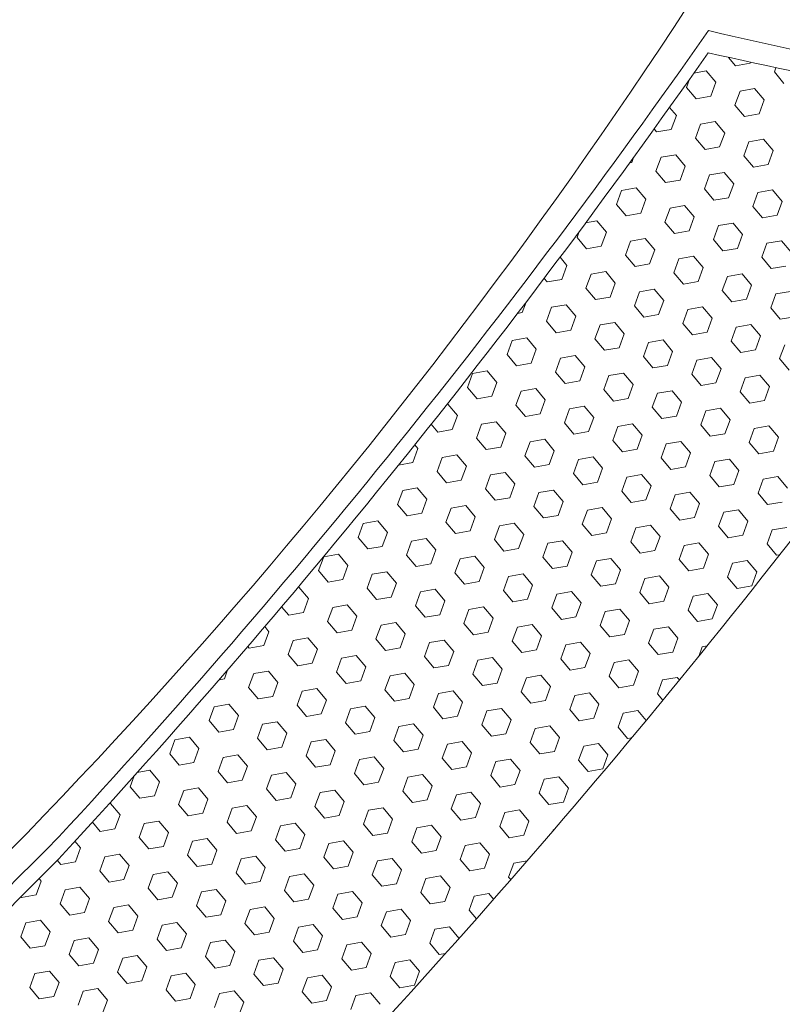
# Model space of a CAD drawing. Units: millimetres. Extents: x 277 to 1927, y 990 to 1307.
# Drawn here: x 1871 to 1907, y 1083 to 1129 of the extents above; entities that cross this region are included whole.
import ezdxf

# ---------------------------------------------------------------- set-up
doc = ezdxf.new("R2010")
doc.units = ezdxf.units.MM

msp = doc.modelspace()

# ---------------------------------------------------------------- linework, layer by layer
at = {"linetype": 'Continuous', "lineweight": 9}
for p, q in [((1904.207, 1127.316), (1904.536, 1126.924)), ((1904.536, 1126.924), (1905.221, 1127.045)), ((1905.221, 1127.045), (1905.238, 1127.092)), ((1902.587, 1126.58), (1903.167, 1126.683)), ((1903.167, 1126.683), (1903.614, 1126.15)), ((1906.353, 1126.633), (1906.426, 1126.834)), ((1906.353, 1126.633), (1906.8, 1126.1)), ((1902.244, 1125.909), (1902.384, 1126.292)), ((1903.376, 1125.497), (1903.614, 1126.15)), ((1902.244, 1125.909), (1902.691, 1125.376)), ((1904.508, 1125.085), (1904.745, 1125.738)), ((1904.745, 1125.738), (1905.43, 1125.859)), ((1905.43, 1125.859), (1905.877, 1125.326)), ((1902.691, 1125.376), (1903.376, 1125.497)), ((1904.508, 1125.085), (1904.955, 1124.552)), ((1905.639, 1124.673), (1905.877, 1125.326)), ((1901.453, 1124.978), (1901.769, 1124.602)), ((1901.531, 1123.948), (1901.769, 1124.602)), ((1904.955, 1124.552), (1905.639, 1124.673)), ((1902.662, 1123.537), (1902.9, 1124.19)), ((1902.9, 1124.19), (1903.585, 1124.311)), ((1903.585, 1124.311), (1904.032, 1123.778)), ((1900.73, 1123.966), (1900.846, 1123.828)), ((1900.846, 1123.828), (1901.531, 1123.948)), ((1903.794, 1123.125), (1904.032, 1123.778)), ((1902.662, 1123.537), (1903.109, 1123.004)), ((1904.926, 1122.713), (1905.164, 1123.366)), ((1905.164, 1123.366), (1905.848, 1123.487)), ((1905.848, 1123.487), (1906.295, 1122.954)), ((1901.055, 1122.642), (1901.74, 1122.762)), ((1901.74, 1122.762), (1902.187, 1122.23)), ((1903.109, 1123.004), (1903.794, 1123.125)), ((1906.058, 1122.301), (1906.295, 1122.954)), ((1899.587, 1122.383), (1899.686, 1122.4)), ((1899.686, 1122.4), (1899.772, 1122.637)), ((1900.817, 1121.988), (1901.055, 1122.642)), ((1904.926, 1122.713), (1905.373, 1122.18)), ((1905.373, 1122.18), (1906.058, 1122.301)), ((1900.817, 1121.988), (1901.264, 1121.456)), ((1901.949, 1121.576), (1902.187, 1122.23)), ((1903.319, 1121.818), (1904.003, 1121.939)), ((1904.003, 1121.939), (1904.45, 1121.406)), ((1901.264, 1121.456), (1901.949, 1121.576)), ((1903.081, 1121.164), (1903.319, 1121.818)), ((1904.212, 1120.753), (1904.45, 1121.406)), ((1898.972, 1120.44), (1899.21, 1121.093)), ((1899.21, 1121.093), (1899.895, 1121.214)), ((1899.895, 1121.214), (1900.342, 1120.681)), ((1903.081, 1121.164), (1903.528, 1120.632)), ((1905.344, 1120.341), (1905.582, 1120.994)), ((1905.582, 1120.994), (1906.267, 1121.115)), ((1906.267, 1121.115), (1906.714, 1120.582)), ((1900.104, 1120.028), (1900.342, 1120.681)), ((1903.528, 1120.632), (1904.212, 1120.753)), ((1906.476, 1119.929), (1906.714, 1120.582)), ((1898.972, 1120.44), (1899.419, 1119.907)), ((1899.419, 1119.907), (1900.104, 1120.028)), ((1901.236, 1119.616), (1901.473, 1120.27)), ((1901.473, 1120.27), (1902.158, 1120.39)), ((1902.158, 1120.39), (1902.605, 1119.858)), ((1905.344, 1120.341), (1905.791, 1119.808)), ((1897.528, 1119.574), (1898.05, 1119.666)), ((1898.05, 1119.666), (1898.497, 1119.133)), ((1901.236, 1119.616), (1901.683, 1119.084)), ((1902.367, 1119.204), (1902.605, 1119.858)), ((1903.737, 1119.446), (1904.422, 1119.566)), ((1904.422, 1119.566), (1904.869, 1119.034)), ((1905.791, 1119.808), (1906.476, 1119.929)), ((1897.127, 1118.892), (1897.228, 1119.169)), ((1898.259, 1118.48), (1898.497, 1119.133)), ((1901.683, 1119.084), (1902.367, 1119.204)), ((1903.499, 1118.792), (1903.737, 1119.446)), ((1897.127, 1118.892), (1897.574, 1118.359)), ((1899.39, 1118.068), (1899.628, 1118.721)), ((1899.628, 1118.721), (1900.313, 1118.842)), ((1900.313, 1118.842), (1900.76, 1118.309)), ((1903.499, 1118.792), (1903.946, 1118.26)), ((1904.631, 1118.38), (1904.869, 1119.034)), ((1905.762, 1117.969), (1906, 1118.622)), ((1906, 1118.622), (1906.685, 1118.743)), ((1906.685, 1118.743), (1907.132, 1118.21)), ((1897.574, 1118.359), (1898.259, 1118.48)), ((1900.522, 1117.656), (1900.76, 1118.309)), ((1903.946, 1118.26), (1904.631, 1118.38)), ((1896.331, 1117.967), (1896.651, 1117.585)), ((1899.39, 1118.068), (1899.837, 1117.535)), ((1901.654, 1117.244), (1901.892, 1117.897)), ((1901.892, 1117.897), (1902.576, 1118.018)), ((1902.576, 1118.018), (1903.023, 1117.486)), ((1905.762, 1117.969), (1906.209, 1117.436)), ((1896.414, 1116.932), (1896.651, 1117.585)), ((1897.783, 1117.173), (1898.468, 1117.294)), ((1898.468, 1117.294), (1898.915, 1116.761)), ((1899.837, 1117.535), (1900.522, 1117.656)), ((1901.654, 1117.244), (1902.101, 1116.711)), ((1902.786, 1116.832), (1903.023, 1117.486)), ((1906.209, 1117.436), (1906.894, 1117.557)), ((1895.588, 1116.979), (1895.729, 1116.811)), ((1895.729, 1116.811), (1896.414, 1116.932)), ((1897.545, 1116.52), (1897.783, 1117.173)), ((1902.101, 1116.711), (1902.786, 1116.832)), ((1903.917, 1116.42), (1904.155, 1117.074)), ((1904.155, 1117.074), (1904.84, 1117.194)), ((1904.84, 1117.194), (1905.287, 1116.662)), ((1897.545, 1116.52), (1897.992, 1115.987)), ((1898.677, 1116.108), (1898.915, 1116.761)), ((1899.809, 1115.696), (1900.047, 1116.349)), ((1900.047, 1116.349), (1900.731, 1116.47)), ((1900.731, 1116.47), (1901.178, 1115.937)), ((1903.917, 1116.42), (1904.364, 1115.888)), ((1905.049, 1116.008), (1905.287, 1116.662)), ((1906.418, 1116.25), (1907.103, 1116.371)), ((1894.568, 1115.383), (1894.743, 1115.864)), ((1897.992, 1115.987), (1898.677, 1116.108)), ((1900.94, 1115.284), (1901.178, 1115.937)), ((1904.364, 1115.888), (1905.049, 1116.008)), ((1906.181, 1115.596), (1906.418, 1116.25)), ((1894.347, 1115.344), (1894.568, 1115.383)), ((1895.7, 1114.971), (1895.938, 1115.625)), ((1895.938, 1115.625), (1896.623, 1115.746)), ((1896.623, 1115.746), (1897.07, 1115.213)), ((1899.809, 1115.696), (1900.256, 1115.163)), ((1902.072, 1114.872), (1902.31, 1115.525)), ((1902.31, 1115.525), (1902.995, 1115.646)), ((1902.995, 1115.646), (1903.442, 1115.113)), ((1906.181, 1115.596), (1906.628, 1115.064)), ((1895.7, 1114.971), (1896.147, 1114.439)), ((1896.832, 1114.559), (1897.07, 1115.213)), ((1900.256, 1115.163), (1900.94, 1115.284)), ((1903.204, 1114.46), (1903.442, 1115.113)), ((1906.628, 1115.064), (1907.312, 1115.185)), ((1896.147, 1114.439), (1896.832, 1114.559)), ((1897.964, 1114.148), (1898.201, 1114.801)), ((1898.201, 1114.801), (1898.886, 1114.922)), ((1898.886, 1114.922), (1899.333, 1114.389)), ((1902.072, 1114.872), (1902.519, 1114.339)), ((1904.336, 1114.048), (1904.573, 1114.702)), ((1904.573, 1114.702), (1905.258, 1114.822)), ((1905.258, 1114.822), (1905.705, 1114.29)), ((1893.855, 1113.423), (1894.093, 1114.076)), ((1894.093, 1114.076), (1894.778, 1114.197)), ((1894.778, 1114.197), (1895.224, 1113.665)), ((1897.964, 1114.148), (1898.41, 1113.615)), ((1899.095, 1113.736), (1899.333, 1114.389)), ((1900.465, 1113.977), (1901.15, 1114.098)), ((1901.15, 1114.098), (1901.596, 1113.565)), ((1902.519, 1114.339), (1903.204, 1114.46)), ((1904.336, 1114.048), (1904.782, 1113.516)), ((1905.467, 1113.636), (1905.705, 1114.29)), ((1894.987, 1113.011), (1895.224, 1113.665)), ((1898.41, 1113.615), (1899.095, 1113.736)), ((1900.227, 1113.324), (1900.465, 1113.977)), ((1901.359, 1112.912), (1901.596, 1113.565)), ((1904.782, 1113.516), (1905.467, 1113.636)), ((1906.599, 1113.224), (1906.837, 1113.878)), ((1893.855, 1113.423), (1894.302, 1112.89)), ((1896.118, 1112.599), (1896.356, 1113.253)), ((1896.356, 1113.253), (1897.041, 1113.373)), ((1897.041, 1113.373), (1897.488, 1112.841)), ((1900.227, 1113.324), (1900.674, 1112.791)), ((1902.49, 1112.5), (1902.728, 1113.153)), ((1902.728, 1113.153), (1903.413, 1113.274)), ((1903.413, 1113.274), (1903.86, 1112.741)), ((1906.599, 1113.224), (1907.046, 1112.692)), ((1892.248, 1112.528), (1892.932, 1112.649)), ((1892.932, 1112.649), (1893.379, 1112.116)), ((1894.302, 1112.89), (1894.987, 1113.011)), ((1897.25, 1112.187), (1897.488, 1112.841)), ((1900.674, 1112.791), (1901.359, 1112.912)), ((1903.622, 1112.088), (1903.86, 1112.741)), ((1892.01, 1111.875), (1892.248, 1112.528)), ((1896.118, 1112.599), (1896.565, 1112.067)), ((1896.565, 1112.067), (1897.25, 1112.187)), ((1898.382, 1111.775), (1898.62, 1112.429)), ((1898.62, 1112.429), (1899.304, 1112.55)), ((1899.304, 1112.55), (1899.751, 1112.017)), ((1902.49, 1112.5), (1902.937, 1111.967)), ((1904.754, 1111.676), (1904.992, 1112.329)), ((1904.992, 1112.329), (1905.676, 1112.45)), ((1905.676, 1112.45), (1906.123, 1111.918)), ((1892.01, 1111.875), (1892.457, 1111.342)), ((1893.142, 1111.463), (1893.379, 1112.116)), ((1894.273, 1111.051), (1894.511, 1111.704)), ((1894.511, 1111.704), (1895.196, 1111.825)), ((1895.196, 1111.825), (1895.643, 1111.293)), ((1898.382, 1111.775), (1898.829, 1111.243)), ((1899.514, 1111.364), (1899.751, 1112.017)), ((1900.883, 1111.605), (1901.568, 1111.726)), ((1901.568, 1111.726), (1902.015, 1111.193)), ((1902.937, 1111.967), (1903.622, 1112.088)), ((1905.885, 1111.264), (1906.123, 1111.918)), ((1892.457, 1111.342), (1893.142, 1111.463)), ((1895.405, 1110.639), (1895.643, 1111.293)), ((1898.829, 1111.243), (1899.514, 1111.364)), ((1900.645, 1110.952), (1900.883, 1111.605)), ((1904.754, 1111.676), (1905.201, 1111.143)), ((1905.201, 1111.143), (1905.885, 1111.264)), ((1891.05, 1111.094), (1891.087, 1111.101)), ((1891.087, 1111.101), (1891.534, 1110.568)), ((1894.273, 1111.051), (1894.72, 1110.518)), ((1896.537, 1110.227), (1896.774, 1110.881)), ((1896.774, 1110.881), (1897.459, 1111.001)), ((1897.459, 1111.001), (1897.906, 1110.469)), ((1900.645, 1110.952), (1901.092, 1110.419)), ((1901.777, 1110.54), (1902.015, 1111.193)), ((1902.909, 1110.128), (1903.146, 1110.781)), ((1903.146, 1110.781), (1903.831, 1110.902)), ((1903.831, 1110.902), (1904.278, 1110.369)), ((1891.296, 1109.915), (1891.534, 1110.568)), ((1894.72, 1110.518), (1895.405, 1110.639)), ((1897.668, 1109.815), (1897.906, 1110.469)), ((1901.092, 1110.419), (1901.777, 1110.54)), ((1904.04, 1109.716), (1904.278, 1110.369)), ((1890.308, 1110.156), (1890.612, 1109.794)), ((1890.612, 1109.794), (1891.296, 1109.915)), ((1892.428, 1109.503), (1892.666, 1110.156)), ((1892.666, 1110.156), (1893.351, 1110.277)), ((1893.351, 1110.277), (1893.798, 1109.744)), ((1896.537, 1110.227), (1896.984, 1109.695)), ((1898.8, 1109.403), (1899.038, 1110.057)), ((1899.038, 1110.057), (1899.723, 1110.178)), ((1899.723, 1110.178), (1900.17, 1109.645)), ((1902.909, 1110.128), (1903.356, 1109.595)), ((1905.172, 1109.304), (1905.41, 1109.957)), ((1905.41, 1109.957), (1906.095, 1110.078)), ((1906.095, 1110.078), (1906.542, 1109.546)), ((1892.428, 1109.503), (1892.875, 1108.97)), ((1893.56, 1109.091), (1893.798, 1109.744)), ((1894.929, 1109.332), (1895.614, 1109.453)), ((1895.614, 1109.453), (1896.061, 1108.92)), ((1896.984, 1109.695), (1897.668, 1109.815)), ((1898.8, 1109.403), (1899.247, 1108.871)), ((1899.932, 1108.991), (1900.17, 1109.645)), ((1903.356, 1109.595), (1904.04, 1109.716)), ((1906.304, 1108.892), (1906.542, 1109.546)), ((1889.451, 1108.366), (1889.689, 1109.02)), ((1889.542, 1109.194), (1889.689, 1109.02)), ((1892.875, 1108.97), (1893.56, 1109.091)), ((1894.691, 1108.679), (1894.929, 1109.332)), ((1899.247, 1108.871), (1899.932, 1108.991)), ((1901.063, 1108.58), (1901.301, 1109.233)), ((1901.301, 1109.233), (1901.986, 1109.354)), ((1901.986, 1109.354), (1902.433, 1108.821)), ((1905.172, 1109.304), (1905.619, 1108.771)), ((1890.583, 1107.954), (1890.821, 1108.608)), ((1890.821, 1108.608), (1891.505, 1108.729)), ((1891.505, 1108.729), (1891.952, 1108.196)), ((1894.691, 1108.679), (1895.138, 1108.146)), ((1895.823, 1108.267), (1896.061, 1108.92)), ((1896.955, 1107.855), (1897.193, 1108.509)), ((1897.193, 1108.509), (1897.877, 1108.629)), ((1897.877, 1108.629), (1898.324, 1108.097)), ((1901.063, 1108.58), (1901.51, 1108.047)), ((1902.195, 1108.168), (1902.433, 1108.821)), ((1903.565, 1108.409), (1904.249, 1108.53)), ((1904.249, 1108.53), (1904.696, 1107.997)), ((1905.619, 1108.771), (1906.304, 1108.892)), ((1888.784, 1108.249), (1889.451, 1108.366)), ((1891.715, 1107.543), (1891.952, 1108.196)), ((1895.138, 1108.146), (1895.823, 1108.267)), ((1898.087, 1107.443), (1898.324, 1108.097)), ((1901.51, 1108.047), (1902.195, 1108.168)), ((1903.327, 1107.756), (1903.565, 1108.409)), ((1890.583, 1107.954), (1891.03, 1107.422)), ((1892.846, 1107.131), (1893.084, 1107.784)), ((1893.084, 1107.784), (1893.769, 1107.905)), ((1893.769, 1107.905), (1894.216, 1107.372)), ((1896.955, 1107.855), (1897.402, 1107.322)), ((1899.218, 1107.031), (1899.456, 1107.685)), ((1899.456, 1107.685), (1900.141, 1107.805)), ((1900.141, 1107.805), (1900.588, 1107.273)), ((1903.327, 1107.756), (1903.774, 1107.223)), ((1904.459, 1107.344), (1904.696, 1107.997)), ((1905.59, 1106.932), (1905.828, 1107.585)), ((1905.828, 1107.585), (1906.513, 1107.706)), ((1906.513, 1107.706), (1906.96, 1107.173)), ((1888.976, 1107.06), (1889.66, 1107.18)), ((1889.66, 1107.18), (1890.107, 1106.648)), ((1891.03, 1107.422), (1891.715, 1107.543)), ((1892.846, 1107.131), (1893.293, 1106.598)), ((1893.978, 1106.719), (1894.216, 1107.372)), ((1897.402, 1107.322), (1898.087, 1107.443)), ((1900.35, 1106.619), (1900.588, 1107.273)), ((1903.774, 1107.223), (1904.459, 1107.344)), ((1888.738, 1106.406), (1888.976, 1107.06)), ((1889.869, 1105.994), (1890.107, 1106.648)), ((1893.293, 1106.598), (1893.978, 1106.719)), ((1895.11, 1106.307), (1895.348, 1106.96)), ((1895.348, 1106.96), (1896.032, 1107.081)), ((1896.032, 1107.081), (1896.479, 1106.548)), ((1899.218, 1107.031), (1899.665, 1106.499)), ((1901.482, 1106.207), (1901.72, 1106.861)), ((1901.72, 1106.861), (1902.404, 1106.982)), ((1902.404, 1106.982), (1902.851, 1106.449)), ((1905.59, 1106.932), (1906.037, 1106.399)), ((1888.738, 1106.406), (1889.185, 1105.874)), ((1891.001, 1105.582), (1891.239, 1106.236)), ((1891.239, 1106.236), (1891.924, 1106.357)), ((1891.924, 1106.357), (1892.371, 1105.824)), ((1895.11, 1106.307), (1895.557, 1105.774)), ((1896.241, 1105.895), (1896.479, 1106.548)), ((1897.611, 1106.136), (1898.296, 1106.257)), ((1898.296, 1106.257), (1898.743, 1105.725)), ((1899.665, 1106.499), (1900.35, 1106.619)), ((1901.482, 1106.207), (1901.929, 1105.675)), ((1902.613, 1105.796), (1902.851, 1106.449)), ((1906.037, 1106.399), (1906.722, 1106.52)), ((1889.185, 1105.874), (1889.869, 1105.994)), ((1892.133, 1105.17), (1892.371, 1105.824)), ((1895.557, 1105.774), (1896.241, 1105.895)), ((1897.373, 1105.483), (1897.611, 1106.136)), ((1898.505, 1105.071), (1898.743, 1105.725)), ((1901.929, 1105.675), (1902.613, 1105.796)), ((1903.745, 1105.384), (1903.983, 1106.037)), ((1903.983, 1106.037), (1904.668, 1106.158)), ((1904.668, 1106.158), (1905.115, 1105.625)), ((1886.893, 1104.858), (1887.13, 1105.511)), ((1887.13, 1105.511), (1887.815, 1105.632)), ((1887.815, 1105.632), (1888.262, 1105.099)), ((1891.001, 1105.582), (1891.448, 1105.05)), ((1893.265, 1104.759), (1893.502, 1105.412)), ((1893.502, 1105.412), (1894.187, 1105.533)), ((1894.187, 1105.533), (1894.634, 1105)), ((1897.373, 1105.483), (1897.82, 1104.95)), ((1899.637, 1104.659), (1899.874, 1105.313)), ((1899.874, 1105.313), (1900.559, 1105.433)), ((1900.559, 1105.433), (1901.006, 1104.901)), ((1903.745, 1105.384), (1904.192, 1104.851)), ((1904.877, 1104.972), (1905.115, 1105.625)), ((1906.246, 1105.213), (1906.931, 1105.334)), ((1886.893, 1104.858), (1887.34, 1104.325)), ((1888.024, 1104.446), (1888.262, 1105.099)), ((1889.394, 1104.688), (1890.079, 1104.808)), ((1890.079, 1104.808), (1890.526, 1104.276)), ((1891.448, 1105.05), (1892.133, 1105.17)), ((1894.396, 1104.347), (1894.634, 1105)), ((1897.82, 1104.95), (1898.505, 1105.071)), ((1900.768, 1104.247), (1901.006, 1104.901)), ((1904.192, 1104.851), (1904.877, 1104.972)), ((1906.009, 1104.56), (1906.246, 1105.213)), ((1887.34, 1104.325), (1888.024, 1104.446)), ((1889.156, 1104.034), (1889.394, 1104.688)), ((1893.265, 1104.759), (1893.712, 1104.226)), ((1893.712, 1104.226), (1894.396, 1104.347)), ((1895.528, 1103.935), (1895.766, 1104.588)), ((1895.766, 1104.588), (1896.451, 1104.709)), ((1896.451, 1104.709), (1896.898, 1104.176)), ((1899.637, 1104.659), (1900.084, 1104.127)), ((1901.9, 1103.835), (1902.138, 1104.489)), ((1902.138, 1104.489), (1902.823, 1104.61)), ((1902.823, 1104.61), (1903.27, 1104.077)), ((1906.009, 1104.56), (1906.456, 1104.027)), ((1885.047, 1103.31), (1885.285, 1103.963)), ((1885.285, 1103.963), (1885.97, 1104.084)), ((1885.97, 1104.084), (1886.417, 1103.551)), ((1889.156, 1104.034), (1889.603, 1103.501)), ((1890.288, 1103.622), (1890.526, 1104.276)), ((1891.657, 1103.864), (1892.342, 1103.984)), ((1892.342, 1103.984), (1892.789, 1103.452)), ((1895.528, 1103.935), (1895.975, 1103.402)), ((1896.66, 1103.523), (1896.898, 1104.176)), ((1898.029, 1103.764), (1898.714, 1103.885)), ((1898.714, 1103.885), (1899.161, 1103.352)), ((1900.084, 1104.127), (1900.768, 1104.247)), ((1903.032, 1103.423), (1903.27, 1104.077)), ((1906.456, 1104.027), (1906.6, 1104.053)), ((1886.179, 1102.898), (1886.417, 1103.551)), ((1889.603, 1103.501), (1890.288, 1103.622)), ((1891.419, 1103.21), (1891.657, 1103.864)), ((1892.551, 1102.798), (1892.789, 1103.452)), ((1895.975, 1103.402), (1896.66, 1103.523)), ((1897.791, 1103.111), (1898.029, 1103.764)), ((1901.9, 1103.835), (1902.347, 1103.303)), ((1902.347, 1103.303), (1903.032, 1103.423)), ((1904.163, 1103.012), (1904.401, 1103.665)), ((1904.401, 1103.665), (1905.086, 1103.786)), ((1905.086, 1103.786), (1905.533, 1103.253)), ((1885.047, 1103.31), (1885.494, 1102.777)), ((1887.311, 1102.486), (1887.549, 1103.139)), ((1887.549, 1103.139), (1888.233, 1103.26)), ((1888.233, 1103.26), (1888.68, 1102.727)), ((1891.419, 1103.21), (1891.866, 1102.678)), ((1893.683, 1102.387), (1893.921, 1103.04)), ((1893.921, 1103.04), (1894.605, 1103.161)), ((1894.605, 1103.161), (1895.052, 1102.628)), ((1897.791, 1103.111), (1898.238, 1102.578)), ((1898.923, 1102.699), (1899.161, 1103.352)), ((1900.293, 1102.941), (1900.977, 1103.061)), ((1900.977, 1103.061), (1901.424, 1102.529)), ((1904.163, 1103.012), (1904.61, 1102.479)), ((1905.295, 1102.6), (1905.533, 1103.253)), ((1884.082, 1102.528), (1884.125, 1102.536)), ((1884.125, 1102.536), (1884.572, 1102.003)), ((1885.494, 1102.777), (1886.179, 1102.898)), ((1888.443, 1102.074), (1888.68, 1102.727)), ((1891.866, 1102.678), (1892.551, 1102.798)), ((1894.815, 1101.975), (1895.052, 1102.628)), ((1898.238, 1102.578), (1898.923, 1102.699)), ((1900.055, 1102.287), (1900.293, 1102.941)), ((1901.187, 1101.875), (1901.424, 1102.529)), ((1904.61, 1102.479), (1905.295, 1102.6)), ((1887.311, 1102.486), (1887.758, 1101.953)), ((1887.758, 1101.953), (1888.443, 1102.074)), ((1889.574, 1101.662), (1889.812, 1102.315)), ((1889.812, 1102.315), (1890.497, 1102.436)), ((1890.497, 1102.436), (1890.944, 1101.904)), ((1893.683, 1102.387), (1894.13, 1101.854)), ((1895.946, 1101.563), (1896.184, 1102.216)), ((1896.184, 1102.216), (1896.869, 1102.337)), ((1896.869, 1102.337), (1897.316, 1101.804)), ((1900.055, 1102.287), (1900.502, 1101.754)), ((1902.318, 1101.463), (1902.556, 1102.117)), ((1902.556, 1102.117), (1903.241, 1102.237)), ((1903.241, 1102.237), (1903.688, 1101.705)), ((1883.319, 1101.622), (1883.649, 1101.229)), ((1884.334, 1101.35), (1884.572, 1102.003)), ((1885.466, 1100.938), (1885.704, 1101.591)), ((1885.704, 1101.591), (1886.388, 1101.712)), ((1886.388, 1101.712), (1886.835, 1101.179)), ((1889.574, 1101.662), (1890.021, 1101.129)), ((1890.706, 1101.25), (1890.944, 1101.904)), ((1892.076, 1101.492), (1892.76, 1101.612)), ((1892.76, 1101.612), (1893.207, 1101.08)), ((1894.13, 1101.854), (1894.815, 1101.975)), ((1897.078, 1101.151), (1897.316, 1101.804)), ((1900.502, 1101.754), (1901.187, 1101.875)), ((1903.45, 1101.051), (1903.688, 1101.705)), ((1883.649, 1101.229), (1884.334, 1101.35)), ((1886.597, 1100.526), (1886.835, 1101.179)), ((1890.021, 1101.129), (1890.706, 1101.25)), ((1891.838, 1100.838), (1892.076, 1101.492)), ((1895.946, 1101.563), (1896.393, 1101.03)), ((1896.393, 1101.03), (1897.078, 1101.151)), ((1898.21, 1100.739), (1898.448, 1101.392)), ((1898.448, 1101.392), (1899.132, 1101.513)), ((1899.132, 1101.513), (1899.579, 1100.98)), ((1902.318, 1101.463), (1902.765, 1100.931)), ((1882.529, 1100.69), (1882.727, 1100.455)), ((1885.466, 1100.938), (1885.913, 1100.405)), ((1887.729, 1100.114), (1887.967, 1100.767)), ((1887.967, 1100.767), (1888.652, 1100.888)), ((1888.652, 1100.888), (1889.099, 1100.355)), ((1891.838, 1100.838), (1892.285, 1100.306)), ((1892.969, 1100.426), (1893.207, 1101.08)), ((1894.101, 1100.014), (1894.339, 1100.668)), ((1894.339, 1100.668), (1895.024, 1100.789)), ((1895.024, 1100.789), (1895.471, 1100.256)), ((1898.21, 1100.739), (1898.657, 1100.206)), ((1899.341, 1100.327), (1899.579, 1100.98)), ((1900.711, 1100.568), (1901.396, 1100.689)), ((1901.396, 1100.689), (1901.843, 1100.157)), ((1902.765, 1100.931), (1903.45, 1101.051)), ((1882.489, 1099.801), (1882.727, 1100.455)), ((1885.913, 1100.405), (1886.597, 1100.526)), ((1888.861, 1099.702), (1889.099, 1100.355)), ((1892.285, 1100.306), (1892.969, 1100.426)), ((1895.233, 1099.603), (1895.471, 1100.256)), ((1898.657, 1100.206), (1899.341, 1100.327)), ((1900.473, 1099.915), (1900.711, 1100.568)), ((1881.736, 1099.762), (1881.804, 1099.68)), ((1881.804, 1099.68), (1882.489, 1099.801)), ((1883.621, 1099.389), (1883.858, 1100.043)), ((1883.858, 1100.043), (1884.543, 1100.163)), ((1884.543, 1100.163), (1884.99, 1099.631)), ((1887.729, 1100.114), (1888.176, 1099.581)), ((1889.993, 1099.29), (1890.23, 1099.943)), ((1890.23, 1099.943), (1890.915, 1100.064)), ((1890.915, 1100.064), (1891.362, 1099.531)), ((1894.101, 1100.014), (1894.548, 1099.482)), ((1896.365, 1099.191), (1896.602, 1099.844)), ((1896.602, 1099.844), (1897.287, 1099.965)), ((1897.287, 1099.965), (1897.734, 1099.432)), ((1900.473, 1099.915), (1900.92, 1099.382)), ((1901.605, 1099.503), (1901.843, 1100.157)), ((1902.813, 1099.3), (1902.974, 1099.745)), ((1902.974, 1099.745), (1903.205, 1099.785)), ((1883.621, 1099.389), (1884.068, 1098.857)), ((1884.752, 1098.977), (1884.99, 1099.631)), ((1886.122, 1099.219), (1886.807, 1099.34)), ((1886.807, 1099.34), (1887.254, 1098.807)), ((1888.176, 1099.581), (1888.861, 1099.702)), ((1889.993, 1099.29), (1890.44, 1098.757)), ((1891.124, 1098.878), (1891.362, 1099.531)), ((1894.548, 1099.482), (1895.233, 1099.603)), ((1897.496, 1098.779), (1897.734, 1099.432)), ((1900.92, 1099.382), (1901.605, 1099.503)), ((1884.068, 1098.857), (1884.752, 1098.977)), ((1885.884, 1098.566), (1886.122, 1099.219)), ((1887.016, 1098.154), (1887.254, 1098.807)), ((1890.44, 1098.757), (1891.124, 1098.878)), ((1892.256, 1098.466), (1892.494, 1099.12)), ((1892.494, 1099.12), (1893.179, 1099.24)), ((1893.179, 1099.24), (1893.625, 1098.708)), ((1896.365, 1099.191), (1896.811, 1098.658)), ((1898.628, 1098.367), (1898.866, 1099.02)), ((1898.866, 1099.02), (1899.551, 1099.141)), ((1899.551, 1099.141), (1899.997, 1098.608)), ((1880.644, 1098.253), (1880.795, 1098.669)), ((1881.775, 1097.841), (1882.013, 1098.494)), ((1882.013, 1098.494), (1882.698, 1098.615)), ((1882.698, 1098.615), (1883.145, 1098.083)), ((1885.884, 1098.566), (1886.331, 1098.033)), ((1888.147, 1097.742), (1888.385, 1098.395)), ((1888.385, 1098.395), (1889.07, 1098.516)), ((1889.07, 1098.516), (1889.517, 1097.983)), ((1892.256, 1098.466), (1892.703, 1097.934)), ((1893.388, 1098.054), (1893.625, 1098.708)), ((1894.757, 1098.296), (1895.442, 1098.416)), ((1895.442, 1098.416), (1895.889, 1097.884)), ((1896.811, 1098.658), (1897.496, 1098.779)), ((1898.628, 1098.367), (1899.075, 1097.834)), ((1899.76, 1097.955), (1899.997, 1098.608)), ((1880.398, 1098.21), (1880.644, 1098.253)), ((1882.907, 1097.429), (1883.145, 1098.083)), ((1886.331, 1098.033), (1887.016, 1098.154)), ((1889.279, 1097.33), (1889.517, 1097.983)), ((1892.703, 1097.934), (1893.388, 1098.054)), ((1894.519, 1097.642), (1894.757, 1098.296)), ((1895.651, 1097.23), (1895.889, 1097.884)), ((1899.075, 1097.834), (1899.76, 1097.955)), ((1900.891, 1097.543), (1901.129, 1098.196)), ((1901.129, 1098.196), (1901.814, 1098.317)), ((1901.814, 1098.317), (1901.915, 1098.197)), ((1881.775, 1097.841), (1882.222, 1097.308)), ((1882.222, 1097.308), (1882.907, 1097.429)), ((1884.039, 1097.017), (1884.277, 1097.671)), ((1884.277, 1097.671), (1884.961, 1097.791)), ((1884.961, 1097.791), (1885.408, 1097.259)), ((1888.147, 1097.742), (1888.594, 1097.209)), ((1890.411, 1096.918), (1890.649, 1097.571)), ((1890.649, 1097.571), (1891.333, 1097.692)), ((1891.333, 1097.692), (1891.78, 1097.159)), ((1894.519, 1097.642), (1894.966, 1097.11)), ((1896.783, 1096.819), (1897.021, 1097.472)), ((1897.021, 1097.472), (1897.705, 1097.593)), ((1897.705, 1097.593), (1898.152, 1097.06)), ((1900.891, 1097.543), (1901.138, 1097.249)), ((1880.168, 1096.946), (1880.853, 1097.067)), ((1880.853, 1097.067), (1881.3, 1096.534)), ((1884.039, 1097.017), (1884.486, 1096.485)), ((1885.171, 1096.605), (1885.408, 1097.259)), ((1886.54, 1096.847), (1887.225, 1096.968)), ((1887.225, 1096.968), (1887.672, 1096.435)), ((1888.594, 1097.209), (1889.279, 1097.33)), ((1891.543, 1096.506), (1891.78, 1097.159)), ((1894.966, 1097.11), (1895.651, 1097.23)), ((1897.915, 1096.407), (1898.152, 1097.06)), ((1879.93, 1096.293), (1880.168, 1096.946)), ((1881.062, 1095.881), (1881.3, 1096.534)), ((1884.486, 1096.485), (1885.171, 1096.605)), ((1886.302, 1096.193), (1886.54, 1096.847)), ((1890.411, 1096.918), (1890.858, 1096.385)), ((1890.858, 1096.385), (1891.543, 1096.506)), ((1892.674, 1096.094), (1892.912, 1096.747)), ((1892.912, 1096.747), (1893.597, 1096.868)), ((1893.597, 1096.868), (1894.044, 1096.336)), ((1896.783, 1096.819), (1897.23, 1096.286)), ((1899.046, 1095.995), (1899.284, 1096.648)), ((1899.284, 1096.648), (1899.969, 1096.769)), ((1899.969, 1096.769), (1900.359, 1096.304)), ((1879.93, 1096.293), (1880.377, 1095.76)), ((1882.194, 1095.469), (1882.431, 1096.122)), ((1882.431, 1096.122), (1883.116, 1096.243)), ((1883.116, 1096.243), (1883.563, 1095.71)), ((1886.302, 1096.193), (1886.749, 1095.661)), ((1887.434, 1095.782), (1887.672, 1096.435)), ((1888.803, 1096.023), (1889.488, 1096.144)), ((1889.488, 1096.144), (1889.935, 1095.611)), ((1892.674, 1096.094), (1893.121, 1095.561)), ((1893.806, 1095.682), (1894.044, 1096.336)), ((1895.175, 1095.924), (1895.86, 1096.044)), ((1895.86, 1096.044), (1896.307, 1095.512)), ((1897.23, 1096.286), (1897.915, 1096.407)), ((1880.377, 1095.76), (1881.062, 1095.881)), ((1883.325, 1095.057), (1883.563, 1095.71)), ((1886.749, 1095.661), (1887.434, 1095.782)), ((1888.566, 1095.37), (1888.803, 1096.023)), ((1889.697, 1094.958), (1889.935, 1095.611)), ((1893.121, 1095.561), (1893.806, 1095.682)), ((1894.938, 1095.27), (1895.175, 1095.924)), ((1899.046, 1095.995), (1899.493, 1095.462)), ((1878.085, 1094.745), (1878.323, 1095.398)), ((1878.323, 1095.398), (1879.008, 1095.519)), ((1879.008, 1095.519), (1879.455, 1094.986)), ((1882.194, 1095.469), (1882.641, 1094.936)), ((1884.457, 1094.645), (1884.695, 1095.299)), ((1884.695, 1095.299), (1885.38, 1095.419)), ((1885.38, 1095.419), (1885.827, 1094.887)), ((1888.566, 1095.37), (1889.013, 1094.837)), ((1890.829, 1094.546), (1891.067, 1095.199)), ((1891.067, 1095.199), (1891.752, 1095.32)), ((1891.752, 1095.32), (1892.199, 1094.787)), ((1894.938, 1095.27), (1895.385, 1094.738)), ((1896.069, 1094.858), (1896.307, 1095.512)), ((1897.439, 1095.1), (1898.124, 1095.221)), ((1898.124, 1095.221), (1898.571, 1094.688)), ((1899.493, 1095.462), (1899.689, 1095.497)), ((1878.085, 1094.745), (1878.532, 1094.212)), ((1879.217, 1094.333), (1879.455, 1094.986)), ((1880.586, 1094.574), (1881.271, 1094.695)), ((1881.271, 1094.695), (1881.718, 1094.162)), ((1882.641, 1094.936), (1883.325, 1095.057)), ((1885.589, 1094.233), (1885.827, 1094.887)), ((1889.013, 1094.837), (1889.697, 1094.958)), ((1891.961, 1094.134), (1892.199, 1094.787)), ((1895.385, 1094.738), (1896.069, 1094.858)), ((1897.201, 1094.446), (1897.439, 1095.1)), ((1898.333, 1094.035), (1898.571, 1094.688)), ((1878.532, 1094.212), (1879.217, 1094.333)), ((1880.349, 1093.921), (1880.586, 1094.574)), ((1884.457, 1094.645), (1884.904, 1094.113)), ((1884.904, 1094.113), (1885.589, 1094.233)), ((1886.721, 1093.821), (1886.958, 1094.475)), ((1886.958, 1094.475), (1887.643, 1094.595)), ((1887.643, 1094.595), (1888.09, 1094.063)), ((1890.829, 1094.546), (1891.276, 1094.013)), ((1893.092, 1093.722), (1893.33, 1094.375)), ((1893.33, 1094.375), (1894.015, 1094.496)), ((1894.015, 1094.496), (1894.462, 1093.963)), ((1897.201, 1094.446), (1897.648, 1093.914)), ((1876.569, 1093.866), (1877.163, 1093.97)), ((1877.163, 1093.97), (1877.609, 1093.438)), ((1880.349, 1093.921), (1880.795, 1093.388)), ((1881.48, 1093.509), (1881.718, 1094.162)), ((1882.612, 1093.097), (1882.85, 1093.75)), ((1882.85, 1093.75), (1883.535, 1093.871)), ((1883.535, 1093.871), (1883.981, 1093.338)), ((1886.721, 1093.821), (1887.167, 1093.289)), ((1887.852, 1093.409), (1888.09, 1094.063)), ((1889.222, 1093.651), (1889.907, 1093.772)), ((1889.907, 1093.772), (1890.353, 1093.239)), ((1891.276, 1094.013), (1891.961, 1094.134)), ((1894.224, 1093.31), (1894.462, 1093.963)), ((1897.648, 1093.914), (1898.333, 1094.035)), ((1876.24, 1093.196), (1876.425, 1093.705)), ((1877.372, 1092.784), (1877.609, 1093.438)), ((1880.795, 1093.388), (1881.48, 1093.509)), ((1883.744, 1092.685), (1883.981, 1093.338)), ((1887.167, 1093.289), (1887.852, 1093.409)), ((1888.984, 1092.998), (1889.222, 1093.651)), ((1893.092, 1093.722), (1893.539, 1093.189)), ((1893.539, 1093.189), (1894.224, 1093.31)), ((1895.356, 1092.898), (1895.594, 1093.552)), ((1895.594, 1093.552), (1896.278, 1093.672)), ((1896.278, 1093.672), (1896.725, 1093.14)), ((1876.24, 1093.196), (1876.687, 1092.664)), ((1878.503, 1092.372), (1878.741, 1093.026)), ((1878.741, 1093.026), (1879.426, 1093.147)), ((1879.426, 1093.147), (1879.873, 1092.614)), ((1882.612, 1093.097), (1883.059, 1092.564)), ((1884.875, 1092.273), (1885.113, 1092.926)), ((1885.113, 1092.926), (1885.798, 1093.047)), ((1885.798, 1093.047), (1886.245, 1092.515)), ((1888.984, 1092.998), (1889.431, 1092.465)), ((1890.116, 1092.586), (1890.353, 1093.239)), ((1891.247, 1092.174), (1891.485, 1092.827)), ((1891.485, 1092.827), (1892.17, 1092.948)), ((1892.17, 1092.948), (1892.617, 1092.415)), ((1895.356, 1092.898), (1895.803, 1092.366)), ((1896.488, 1092.486), (1896.725, 1093.14)), ((1875.26, 1092.412), (1875.317, 1092.422)), ((1875.317, 1092.422), (1875.764, 1091.889)), ((1876.687, 1092.664), (1877.372, 1092.784)), ((1878.503, 1092.372), (1878.95, 1091.84)), ((1879.635, 1091.961), (1879.873, 1092.614)), ((1883.059, 1092.564), (1883.744, 1092.685)), ((1886.007, 1091.861), (1886.245, 1092.515)), ((1889.431, 1092.465), (1890.116, 1092.586)), ((1892.379, 1091.762), (1892.617, 1092.415)), ((1895.803, 1092.366), (1896.488, 1092.486)), ((1878.95, 1091.84), (1879.635, 1091.961)), ((1880.767, 1091.549), (1881.005, 1092.202)), ((1881.005, 1092.202), (1881.689, 1092.323)), ((1881.689, 1092.323), (1882.136, 1091.79)), ((1884.875, 1092.273), (1885.322, 1091.74)), ((1887.139, 1091.449), (1887.377, 1092.103)), ((1887.377, 1092.103), (1888.061, 1092.223)), ((1888.061, 1092.223), (1888.508, 1091.691)), ((1891.247, 1092.174), (1891.694, 1091.641)), ((1893.511, 1091.35), (1893.749, 1092.003)), ((1893.749, 1092.003), (1894.433, 1092.124)), ((1894.433, 1092.124), (1894.88, 1091.591)), ((1874.477, 1091.55), (1874.842, 1091.115)), ((1875.527, 1091.236), (1875.764, 1091.889)), ((1876.658, 1090.824), (1876.896, 1091.478)), ((1876.896, 1091.478), (1877.581, 1091.598)), ((1877.581, 1091.598), (1878.028, 1091.066)), ((1880.767, 1091.549), (1881.214, 1091.016)), ((1881.898, 1091.137), (1882.136, 1091.79)), ((1883.268, 1091.378), (1883.953, 1091.499)), ((1883.953, 1091.499), (1884.4, 1090.966)), ((1885.322, 1091.74), (1886.007, 1091.861)), ((1887.139, 1091.449), (1887.586, 1090.917)), ((1888.27, 1091.037), (1888.508, 1091.691)), ((1891.694, 1091.641), (1892.379, 1091.762)), ((1894.642, 1090.938), (1894.88, 1091.591)), ((1874.842, 1091.115), (1875.527, 1091.236)), ((1877.79, 1090.412), (1878.028, 1091.066)), ((1881.214, 1091.016), (1881.898, 1091.137)), ((1883.03, 1090.725), (1883.268, 1091.378)), ((1887.586, 1090.917), (1888.27, 1091.037)), ((1889.402, 1090.625), (1889.64, 1091.279)), ((1889.64, 1091.279), (1890.325, 1091.4)), ((1890.325, 1091.4), (1890.772, 1090.867)), ((1893.511, 1091.35), (1893.958, 1090.817)), ((1895.991, 1091.122), (1896.012, 1091.179)), ((1896.012, 1091.179), (1896.045, 1091.185)), ((1873.657, 1090.654), (1873.919, 1090.341)), ((1876.658, 1090.824), (1877.105, 1090.292)), ((1878.922, 1090), (1879.159, 1090.654)), ((1879.159, 1090.654), (1879.844, 1090.774)), ((1879.844, 1090.774), (1880.291, 1090.242)), ((1883.03, 1090.725), (1883.477, 1090.192)), ((1884.162, 1090.313), (1884.4, 1090.966)), ((1885.294, 1089.901), (1885.531, 1090.554)), ((1885.531, 1090.554), (1886.216, 1090.675)), ((1886.216, 1090.675), (1886.663, 1090.142)), ((1889.402, 1090.625), (1889.849, 1090.093)), ((1890.534, 1090.214), (1890.772, 1090.867)), ((1891.903, 1090.455), (1892.588, 1090.576)), ((1892.588, 1090.576), (1893.035, 1090.043)), ((1893.958, 1090.817), (1894.642, 1090.938)), ((1873.681, 1089.688), (1873.919, 1090.341)), ((1877.105, 1090.292), (1877.79, 1090.412)), ((1880.053, 1089.588), (1880.291, 1090.242)), ((1883.477, 1090.192), (1884.162, 1090.313)), ((1886.425, 1089.489), (1886.663, 1090.142)), ((1889.849, 1090.093), (1890.534, 1090.214)), ((1891.666, 1089.802), (1891.903, 1090.455)), ((1872.832, 1089.763), (1872.997, 1089.567)), ((1872.997, 1089.567), (1873.681, 1089.688)), ((1874.813, 1089.276), (1875.051, 1089.929)), ((1875.051, 1089.929), (1875.736, 1090.05)), ((1875.736, 1090.05), (1876.183, 1089.517)), ((1878.922, 1090), (1879.369, 1089.468)), ((1881.185, 1089.177), (1881.423, 1089.83)), ((1881.423, 1089.83), (1882.108, 1089.951)), ((1882.108, 1089.951), (1882.555, 1089.418)), ((1885.294, 1089.901), (1885.741, 1089.368)), ((1887.557, 1089.077), (1887.795, 1089.731)), ((1887.795, 1089.731), (1888.48, 1089.851)), ((1888.48, 1089.851), (1888.927, 1089.319)), ((1891.666, 1089.802), (1892.113, 1089.269)), ((1892.797, 1089.39), (1893.035, 1090.043)), ((1893.929, 1088.978), (1894.167, 1089.631)), ((1894.167, 1089.631), (1894.801, 1089.743)), ((1874.813, 1089.276), (1875.26, 1088.743)), ((1875.945, 1088.864), (1876.183, 1089.517)), ((1877.314, 1089.105), (1877.999, 1089.226)), ((1877.999, 1089.226), (1878.446, 1088.694)), ((1879.369, 1089.468), (1880.053, 1089.588)), ((1881.185, 1089.177), (1881.632, 1088.644)), ((1882.317, 1088.765), (1882.555, 1089.418)), ((1885.741, 1089.368), (1886.425, 1089.489)), ((1888.689, 1088.665), (1888.927, 1089.319)), ((1892.113, 1089.269), (1892.797, 1089.39)), ((1871.836, 1088.14), (1872.074, 1088.793)), ((1871.981, 1088.903), (1872.074, 1088.793)), ((1875.26, 1088.743), (1875.945, 1088.864)), ((1877.076, 1088.452), (1877.314, 1089.105)), ((1878.208, 1088.04), (1878.446, 1088.694)), ((1881.632, 1088.644), (1882.317, 1088.765)), ((1883.448, 1088.353), (1883.686, 1089.006)), ((1883.686, 1089.006), (1884.371, 1089.127)), ((1884.371, 1089.127), (1884.818, 1088.594)), ((1887.557, 1089.077), (1888.004, 1088.545)), ((1889.82, 1088.253), (1890.058, 1088.907)), ((1890.058, 1088.907), (1890.743, 1089.028)), ((1890.743, 1089.028), (1891.19, 1088.495)), ((1893.929, 1088.978), (1894.03, 1088.857)), ((1872.968, 1087.728), (1873.206, 1088.381)), ((1873.206, 1088.381), (1873.89, 1088.502)), ((1873.89, 1088.502), (1874.337, 1087.969)), ((1877.076, 1088.452), (1877.523, 1087.919)), ((1879.34, 1087.628), (1879.578, 1088.282)), ((1879.578, 1088.282), (1880.262, 1088.402)), ((1880.262, 1088.402), (1880.709, 1087.87)), ((1883.448, 1088.353), (1883.895, 1087.82)), ((1884.58, 1087.941), (1884.818, 1088.594)), ((1885.95, 1088.182), (1886.634, 1088.303)), ((1886.634, 1088.303), (1887.081, 1087.77)), ((1888.004, 1088.545), (1888.689, 1088.665)), ((1889.82, 1088.253), (1890.267, 1087.721)), ((1890.952, 1087.841), (1891.19, 1088.495)), ((1871.128, 1088.047), (1871.151, 1088.019)), ((1871.151, 1088.019), (1871.836, 1088.14)), ((1874.1, 1087.316), (1874.337, 1087.969)), ((1877.523, 1087.919), (1878.208, 1088.04)), ((1880.472, 1087.216), (1880.709, 1087.87)), ((1883.895, 1087.82), (1884.58, 1087.941)), ((1885.712, 1087.529), (1885.95, 1088.182)), ((1886.844, 1087.117), (1887.081, 1087.77)), ((1890.267, 1087.721), (1890.952, 1087.841)), ((1892.084, 1087.43), (1892.322, 1088.083)), ((1892.322, 1088.083), (1893.006, 1088.204)), ((1893.006, 1088.204), (1893.228, 1087.94)), ((1872.968, 1087.728), (1873.415, 1087.195)), ((1873.415, 1087.195), (1874.1, 1087.316)), ((1875.231, 1086.904), (1875.469, 1087.557)), ((1875.469, 1087.557), (1876.154, 1087.678)), ((1876.154, 1087.678), (1876.601, 1087.145)), ((1879.34, 1087.628), (1879.787, 1087.096)), ((1881.603, 1086.804), (1881.841, 1087.458)), ((1881.841, 1087.458), (1882.526, 1087.579)), ((1882.526, 1087.579), (1882.973, 1087.046)), ((1885.712, 1087.529), (1886.159, 1086.996)), ((1887.975, 1086.705), (1888.213, 1087.358)), ((1888.213, 1087.358), (1888.898, 1087.479)), ((1888.898, 1087.479), (1889.345, 1086.947)), ((1892.084, 1087.43), (1892.423, 1087.026)), ((1871.123, 1086.179), (1871.361, 1086.833)), ((1871.361, 1086.833), (1872.045, 1086.954)), ((1872.045, 1086.954), (1872.492, 1086.421)), ((1875.231, 1086.904), (1875.678, 1086.371)), ((1876.363, 1086.492), (1876.601, 1087.145)), ((1877.733, 1086.733), (1878.417, 1086.854)), ((1878.417, 1086.854), (1878.864, 1086.321)), ((1879.787, 1087.096), (1880.472, 1087.216)), ((1882.735, 1086.393), (1882.973, 1087.046)), ((1886.159, 1086.996), (1886.844, 1087.117)), ((1889.107, 1086.293), (1889.345, 1086.947)), ((1872.254, 1085.767), (1872.492, 1086.421)), ((1875.678, 1086.371), (1876.363, 1086.492)), ((1877.495, 1086.08), (1877.733, 1086.733)), ((1881.603, 1086.804), (1882.05, 1086.272)), ((1882.05, 1086.272), (1882.735, 1086.393)), ((1883.867, 1085.981), (1884.105, 1086.634)), ((1884.105, 1086.634), (1884.789, 1086.755)), ((1884.789, 1086.755), (1885.236, 1086.222)), ((1887.975, 1086.705), (1888.422, 1086.172)), ((1890.239, 1085.881), (1890.477, 1086.535)), ((1890.477, 1086.535), (1891.161, 1086.655)), ((1891.161, 1086.655), (1891.608, 1086.123)), ((1871.123, 1086.179), (1871.57, 1085.647)), ((1873.386, 1085.356), (1873.624, 1086.009)), ((1873.624, 1086.009), (1874.309, 1086.13)), ((1874.309, 1086.13), (1874.756, 1085.597)), ((1877.495, 1086.08), (1877.942, 1085.547)), ((1878.626, 1085.668), (1878.864, 1086.321)), ((1879.758, 1085.256), (1879.996, 1085.91)), ((1879.996, 1085.91), (1880.681, 1086.03)), ((1880.681, 1086.03), (1881.128, 1085.498)), ((1883.867, 1085.981), (1884.314, 1085.448)), ((1884.998, 1085.569), (1885.236, 1086.222)), ((1886.368, 1085.81), (1887.053, 1085.931)), ((1887.053, 1085.931), (1887.5, 1085.398)), ((1888.422, 1086.172), (1889.107, 1086.293)), ((1891.599, 1086.097), (1891.608, 1086.123)), ((1871.57, 1085.647), (1872.254, 1085.767)), ((1874.518, 1084.944), (1874.756, 1085.597)), ((1877.942, 1085.547), (1878.626, 1085.668)), ((1880.89, 1084.844), (1881.128, 1085.498)), ((1884.314, 1085.448), (1884.998, 1085.569)), ((1886.13, 1085.157), (1886.368, 1085.81)), ((1890.239, 1085.881), (1890.686, 1085.349)), ((1873.386, 1085.356), (1873.833, 1084.823)), ((1875.65, 1084.532), (1875.887, 1085.185)), ((1875.887, 1085.185), (1876.572, 1085.306)), ((1876.572, 1085.306), (1877.019, 1084.773)), ((1879.758, 1085.256), (1880.205, 1084.724)), ((1882.022, 1084.432), (1882.259, 1085.086)), ((1882.259, 1085.086), (1882.944, 1085.207)), ((1882.944, 1085.207), (1883.391, 1084.674)), ((1886.13, 1085.157), (1886.577, 1084.624)), ((1887.262, 1084.745), (1887.5, 1085.398)), ((1888.631, 1084.986), (1889.316, 1085.107)), ((1889.316, 1085.107), (1889.763, 1084.575)), ((1890.686, 1085.349), (1890.977, 1085.4)), ((1871.779, 1084.461), (1872.464, 1084.581)), ((1872.464, 1084.581), (1872.911, 1084.049)), ((1873.833, 1084.823), (1874.518, 1084.944)), ((1875.65, 1084.532), (1876.097, 1083.999)), ((1876.781, 1084.12), (1877.019, 1084.773)), ((1880.205, 1084.724), (1880.89, 1084.844)), ((1883.153, 1084.02), (1883.391, 1084.674)), ((1886.577, 1084.624), (1887.262, 1084.745)), ((1888.394, 1084.333), (1888.631, 1084.986)), ((1889.525, 1083.921), (1889.763, 1084.575)), ((1871.541, 1083.807), (1871.779, 1084.461)), ((1876.097, 1083.999), (1876.781, 1084.12)), ((1877.913, 1083.708), (1878.151, 1084.361)), ((1878.151, 1084.361), (1878.836, 1084.482)), ((1878.836, 1084.482), (1879.283, 1083.949)), ((1882.022, 1084.432), (1882.469, 1083.9)), ((1884.285, 1083.609), (1884.523, 1084.262)), ((1884.523, 1084.262), (1885.208, 1084.383)), ((1885.208, 1084.383), (1885.655, 1083.85)), ((1888.394, 1084.333), (1888.841, 1083.8)), ((1871.541, 1083.807), (1871.988, 1083.275)), ((1872.673, 1083.395), (1872.911, 1084.049)), ((1873.804, 1082.983), (1874.042, 1083.637)), ((1874.042, 1083.637), (1874.727, 1083.758)), ((1874.727, 1083.758), (1875.174, 1083.225)), ((1877.913, 1083.708), (1878.36, 1083.175)), ((1879.045, 1083.296), (1879.283, 1083.949)), ((1880.414, 1083.538), (1881.099, 1083.658)), ((1881.099, 1083.658), (1881.546, 1083.126)), ((1882.469, 1083.9), (1883.153, 1084.02)), ((1884.285, 1083.609), (1884.732, 1083.076)), ((1885.417, 1083.197), (1885.655, 1083.85)), ((1888.841, 1083.8), (1889.525, 1083.921)), ((1871.988, 1083.275), (1872.673, 1083.395)), ((1874.936, 1082.572), (1875.174, 1083.225)), ((1878.36, 1083.175), (1879.045, 1083.296)), ((1880.176, 1082.884), (1880.414, 1083.538)), ((1884.732, 1083.076), (1885.417, 1083.197)), ((1886.548, 1082.785), (1886.786, 1083.438)), ((1886.786, 1083.438), (1887.471, 1083.559)), ((1887.471, 1083.559), (1887.918, 1083.026)), ((1881.308, 1082.472), (1881.546, 1083.126))]:
    msp.add_line(p, q, dxfattribs=at)
at = {"lineweight": 9}
for centre, radius, start, end in [((1685.664, 1271.075), 258.683, 309.98326, 327.14556), ((1855.574, 869.888), 265.12, 75.46625, 79.70149), ((1611.135, 1332.719), 356.398, 317.26322, 325.05272), ((2133.776, 2138.351), 1035.76, 257.141148, 258.155121), ((1611.117, 1331.679), 356.398, 317.26322, 325.05272), ((2196.848, 2468.203), 1372.449, 257.647639, 258.393735), ((1611.372, 1335.464), 375.114, 316.76673, 324.2961), ((1608.278, 1351.913), 371.721, 311.11667, 315.38892), ((1608.26, 1350.872), 371.721, 311.22194, 315.38892)]:
    msp.add_arc(centre, radius, start, end, dxfattribs=at)

doc.saveas('drawing.dxf')
